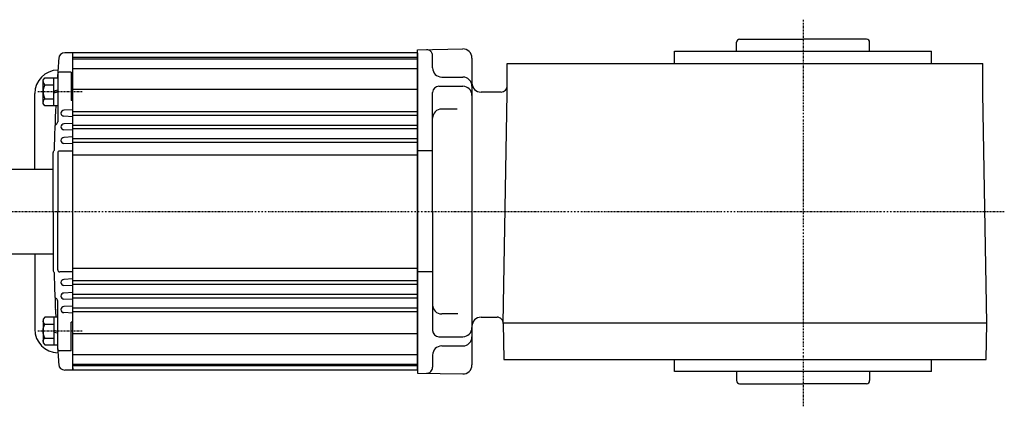
# Model space of a CAD drawing. Extents: x -555 to 343, y -223 to 191.
# Drawn here: x -381 to -55, y 63 to 191 of the extents above; entities that cross this region are included whole.
import ezdxf

# ---------------------------------------------------------------- set-up
doc = ezdxf.new("R2010")
doc.units = 0
doc.header["$MEASUREMENT"] = 0
doc.linetypes.add('CENTER', pattern=[1, 0.5, -0.25, 0, -0.25])
doc.layers.get('0').update_dxf_attribs({"color": 53})

# ---------------------------------------------------------------- blocks, each defined once
blk = doc.blocks.new('B9')
at = {"linetype": 'Continuous', "lineweight": -3}
for p, q in [((-4.80001, -3.899973), (-4.799979, 3.900012)), ((-4.799962, 3.900001), (-4.299962, 4.599999)), ((-4.299978, 4.600015), (0.000013, 4.599998)), ((-1.300018, -4.599993), (-1.299981, 4.600004)), ((0.000016, 4.599992), (-0.000021, -4.599992)), ((-4.299987, 2.300014), (-1.29999, 2.300004)), ((-1.299999, 0.300007), (-0.000001, 0.600002)), ((-4.300006, -2.29998), (-1.300007, -2.299992)), ((-1.3, -0.299995), (-0.000004, -0.000001)), ((-4.299996, -4.599962), (-4.79999, -3.899959)), ((-0.000025, -4.599994), (-4.300015, -4.599977))]:
    blk.add_line(p, q, dxfattribs=at)
for centre, radius, start, end in [((-3.229986, 3.450012), 1.57, 179.999745, 227.099746), ((0.740001, -0.000003), 5.539999, 155.470187, 204.52925), ((-3.230014, -3.449986), 1.57, 132.899744, 179.999745)]:
    blk.add_arc(centre, radius, start, end, dxfattribs=at)
blk.add_point((0, 0), dxfattribs=at)
blk = doc.blocks.new('B10')
at = {"linetype": 'Continuous', "lineweight": -3}
for p, q in [((-4.80001, -3.899973), (-4.799979, 3.900012)), ((-4.799962, 3.900001), (-4.299962, 4.599999)), ((-4.299978, 4.600015), (0.000013, 4.599998)), ((-1.300018, -4.599993), (-1.299981, 4.600004)), ((0.000016, 4.599992), (-0.000021, -4.599992)), ((-4.299987, 2.300014), (-1.29999, 2.300004)), ((-1.299999, 0.300007), (-0.000001, 0.600002)), ((-4.300006, -2.29998), (-1.300007, -2.299992)), ((-1.3, -0.299995), (-0.000004, -0.000001)), ((-4.299996, -4.599962), (-4.79999, -3.899959)), ((-0.000025, -4.599994), (-4.300015, -4.599977))]:
    blk.add_line(p, q, dxfattribs=at)
for centre, radius, start, end in [((-3.229986, 3.450012), 1.57, 179.999745, 227.099746), ((0.740001, -0.000003), 5.539999, 155.470187, 204.52925), ((-3.230014, -3.449986), 1.57, 132.899744, 179.999745)]:
    blk.add_arc(centre, radius, start, end, dxfattribs=at)
blk.add_point((0, 0), dxfattribs=at)
blk = doc.blocks.new('B27')
at = {"linetype": 'Continuous', "lineweight": -3}
for p, q in [((-4.80001, -3.899973), (-4.799979, 3.900012)), ((-4.799962, 3.900001), (-4.299962, 4.599999)), ((-4.299978, 4.600015), (0.000013, 4.599998)), ((-1.300018, -4.599993), (-1.299981, 4.600004)), ((0.000016, 4.599992), (-0.000021, -4.599992)), ((-4.299987, 2.300014), (-1.29999, 2.300004)), ((-1.299999, 0.300007), (-0.000001, 0.600002)), ((-4.300006, -2.29998), (-1.300007, -2.299992)), ((-1.3, -0.299995), (-0.000004, -0.000001)), ((-4.299996, -4.599962), (-4.79999, -3.899959)), ((-0.000025, -4.599994), (-4.300015, -4.599977))]:
    blk.add_line(p, q, dxfattribs=at)
for centre, radius, start, end in [((-3.229986, 3.450012), 1.57, 179.999745, 227.099746), ((0.740001, -0.000003), 5.539999, 155.470187, 204.52925), ((-3.230014, -3.449986), 1.57, 132.899744, 179.999745)]:
    blk.add_arc(centre, radius, start, end, dxfattribs=at)
blk.add_point((0, 0), dxfattribs=at)
blk = doc.blocks.new('B28')
at = {"linetype": 'Continuous', "lineweight": -3}
for p, q in [((-4.80001, -3.899973), (-4.799979, 3.900012)), ((-4.799962, 3.900001), (-4.299962, 4.599999)), ((-4.299978, 4.600015), (0.000013, 4.599998)), ((-1.300018, -4.599993), (-1.299981, 4.600004)), ((0.000016, 4.599992), (-0.000021, -4.599992)), ((-4.299987, 2.300014), (-1.29999, 2.300004)), ((-1.299999, 0.300007), (-0.000001, 0.600002)), ((-4.300006, -2.29998), (-1.300007, -2.299992)), ((-1.3, -0.299995), (-0.000004, -0.000001)), ((-4.299996, -4.599962), (-4.79999, -3.899959)), ((-0.000025, -4.599994), (-4.300015, -4.599977))]:
    blk.add_line(p, q, dxfattribs=at)
for centre, radius, start, end in [((-3.229986, 3.450012), 1.57, 179.999745, 227.099746), ((0.740001, -0.000003), 5.539999, 155.470187, 204.52925), ((-3.230014, -3.449986), 1.57, 132.899744, 179.999745)]:
    blk.add_arc(centre, radius, start, end, dxfattribs=at)
blk.add_point((0, 0), dxfattribs=at)

msp = doc.modelspace()

# ---------------------------------------------------------------- linework, layer by layer
at = {"linetype": 'CENTER', "lineweight": -3}
for p, q in [((-122.021538, 190.96036), (-122.021538, 63.007898)), ((-122.021538, 190.96036), (-122.021538, 63.007898)), ((-360.464136, 167.09798), (-375.095301, 167.09798)), ((-360.464136, 167.09798), (-375.095301, 167.09798)), ((-395.756614, 127.5), (-55.477334, 127.5)), ((-395.756614, 127.5), (-55.477334, 127.5)), ((-360.464136, 87.90202), (-375.095301, 87.90202)), ((-360.464136, 87.90202), (-375.095301, 87.90202))]:
    msp.add_line(p, q, dxfattribs=at)
at = {"linetype": 'Continuous', "lineweight": -3}
for p, q in [((-144.021538, 180.5), (-144.021538, 183.5)), ((-144.021538, 180.5), (-144.021538, 183.5)), ((-143.021538, 184.5), (-122.021538, 184.5)), ((-143.021538, 184.5), (-122.021538, 184.5)), ((-101.021538, 184.5), (-122.021538, 184.5)), ((-101.021538, 184.5), (-122.021538, 184.5)), ((-100.021538, 180.5), (-100.021538, 183.5)), ((-100.021538, 180.5), (-100.021538, 183.5)), ((-363.521538, 180), (-366.192314, 180)), ((-363.521538, 180), (-366.192314, 180)), ((-363.521538, 75), (-363.521538, 180)), ((-249.521538, 180), (-363.521538, 180)), ((-249.521538, 180), (-363.521538, 180)), ((-363.521538, 75), (-363.521538, 180)), ((-249.521538, 181.000002), (-234.573896, 181.260914)), ((-249.521538, 181.000002), (-234.573896, 181.260914)), ((-249.521538, 127.482544), (-249.521538, 180.982544)), ((-249.521538, 127.482544), (-249.521538, 180.982544)), ((-249.521538, 180), (-249.521538, 127.5)), ((-249.521538, 180), (-249.521538, 127.5)), ((-164.521538, 176.5), (-164.521538, 180.5)), ((-164.521538, 180.5), (-79.521538, 180.5)), ((-164.521538, 180.5), (-79.521538, 180.5)), ((-164.521538, 176.5), (-164.521538, 180.5)), ((-79.521538, 176.5), (-79.521538, 180.5)), ((-79.521538, 176.5), (-79.521538, 180.5)), ((-363.521538, 178.5), (-249.521538, 178.5)), ((-363.521538, 178.5), (-249.521538, 178.5)), ((-363.521538, 178), (-249.521538, 178)), ((-363.521538, 178), (-249.521538, 178)), ((-244.521538, 174.982544), (-244.521538, 179.034605)), ((-244.521538, 174.982544), (-244.521538, 179.034605)), ((-231.521538, 178.261371), (-231.521538, 76.703718)), ((-231.521538, 178.261371), (-231.521538, 76.703718)), ((-219.878232, 166.5), (-219.878232, 176.5)), ((-219.878232, 176.5), (-176.614069, 176.5)), ((-219.878232, 176.5), (-176.614069, 176.5)), ((-219.878232, 166.5), (-219.878232, 176.5)), ((-176.614069, 176.5), (-62.575039, 176.5)), ((-176.614069, 176.5), (-62.575039, 176.5)), ((-62.575039, 166.5), (-62.575039, 176.5)), ((-62.575039, 166.5), (-62.575039, 176.5)), ((-368.521538, 173.133083), (-368.521538, 157.156548)), ((-368.521538, 173.133083), (-368.521538, 157.156548)), ((-364.021538, 173.633083), (-368.021538, 173.633083)), ((-364.021538, 173.633083), (-368.021538, 173.633083)), ((-364.021538, 173.633083), (-364.021538, 164.192263)), ((-364.021538, 173.633083), (-364.021538, 164.192263)), ((-363.521538, 174.826597), (-249.521538, 174.826597)), ((-363.521538, 174.826597), (-249.521538, 174.826597)), ((-241.521538, 171.982544), (-234.521538, 171.982544)), ((-241.521538, 171.982544), (-234.521538, 171.982544)), ((-376.095597, 141.5), (-376.095597, 166.5)), ((-363.521538, 167.932447), (-249.521538, 167.932447)), ((-363.521538, 167.932447), (-249.521538, 167.932447)), ((-244.521538, 127.482544), (-244.521538, 166.912196)), ((-244.521538, 127.482544), (-244.521538, 166.912196)), ((-242.521538, 168.912196), (-234.521538, 168.912196)), ((-242.521538, 168.912196), (-234.521538, 168.912196)), ((-221.878232, 167), (-228.521538, 167)), ((-221.878232, 167), (-228.521538, 167)), ((-221.222272, 90.5), (-219.878232, 166.5)), ((-221.222272, 90.5), (-219.878232, 166.5)), ((-61.230999, 90.5), (-62.575039, 166.5)), ((-61.230999, 90.5), (-62.575039, 166.5)), ((-363.521538, 164.192263), (-364.021538, 164.192263)), ((-363.521538, 164.192263), (-364.021538, 164.192263)), ((-369.266666, 160.017303), (-369.266666, 159.982697)), ((-369.266666, 160.017303), (-369.266666, 159.982697)), ((-363.521538, 161.154403), (-366.493874, 160.99863)), ((-363.521538, 161.154403), (-366.493874, 160.99863)), ((-363.521538, 160.599794), (-249.521538, 160.599794)), ((-363.521538, 160.599794), (-249.521538, 160.599794)), ((-236.456527, 161.37471), (-241.521538, 161.37471)), ((-236.456527, 161.37471), (-241.521538, 161.37471)), ((-363.521538, 158.845597), (-366.493874, 159.00137)), ((-363.521538, 158.845597), (-366.493874, 159.00137)), ((-363.521538, 156.654403), (-366.493874, 156.49863)), ((-363.521538, 156.654403), (-366.493874, 156.49863)), ((-363.521538, 159.400206), (-249.521538, 159.400206)), ((-363.521538, 159.400206), (-249.521538, 159.400206)), ((-363.521538, 154.345597), (-366.493874, 154.50137)), ((-363.521538, 154.345597), (-366.493874, 154.50137)), ((-363.521538, 156.099794), (-249.521538, 156.099794)), ((-363.521538, 156.099794), (-249.521538, 156.099794)), ((-363.521538, 154.900206), (-261.378928, 154.900206)), ((-363.521538, 154.900206), (-261.378928, 154.900206)), ((-266.521538, 154.900206), (-249.521538, 154.900206)), ((-266.521538, 154.900206), (-249.521538, 154.900206)), ((-363.521538, 152.154403), (-366.493874, 151.99863)), ((-363.521538, 152.154403), (-366.493874, 151.99863)), ((-363.521538, 149.845597), (-366.493874, 150.00137)), ((-363.521538, 149.845597), (-366.493874, 150.00137)), ((-363.521538, 151.599794), (-249.521538, 151.599794)), ((-363.521538, 151.599794), (-249.521538, 151.599794)), ((-363.521538, 150.400206), (-249.521538, 150.400206)), ((-363.521538, 150.400206), (-249.521538, 150.400206)), ((-370.021538, 127.5), (-370.021538, 147)), ((-370.021538, 127.5), (-370.021538, 147)), ((-368.521538, 146.8), (-368.521538, 127.5)), ((-368.521538, 146.8), (-368.521538, 127.5)), ((-363.521538, 147.5), (-367.821538, 147.5)), ((-363.521538, 147.5), (-367.821538, 147.5)), ((-244.521538, 147.517455), (-249.521538, 147.517455)), ((-244.521538, 147.517455), (-249.521538, 147.517455)), ((-363.521538, 146.25), (-249.521538, 146.25)), ((-363.521538, 146.25), (-249.521538, 146.25)), ((-391.521538, 141.5), (-370.021538, 141.5)), ((-370.021538, 127.5), (-370.021538, 108)), ((-370.021538, 127.5), (-370.021538, 108)), ((-368.521538, 108.2), (-368.521538, 127.5)), ((-368.521538, 108.2), (-368.521538, 127.5)), ((-249.521538, 75), (-249.521538, 127.5)), ((-249.521538, 75), (-249.521538, 127.5)), ((-249.521538, 127.482544), (-249.521538, 73.982544)), ((-249.521538, 127.482544), (-249.521538, 73.982544)), ((-244.521538, 127.482544), (-244.521538, 88.052893)), ((-244.521538, 127.482544), (-244.521538, 88.052893)), ((-391.521538, 113.5), (-370.021538, 113.5)), ((-376.095597, 113.5), (-376.095597, 88.5)), ((-363.521538, 107.5), (-367.821538, 107.5)), ((-363.521538, 107.5), (-367.821538, 107.5)), ((-363.521538, 108.75), (-249.521538, 108.75)), ((-363.521538, 108.75), (-249.521538, 108.75)), ((-244.521538, 107.482544), (-249.521538, 107.482544)), ((-244.521538, 107.482544), (-249.521538, 107.482544)), ((-363.521538, 105.154403), (-366.493874, 104.99863)), ((-363.521538, 105.154403), (-366.493874, 104.99863)), ((-363.521538, 104.599794), (-249.521538, 104.599794)), ((-363.521538, 104.599794), (-249.521538, 104.599794)), ((-363.521538, 102.845597), (-366.493874, 103.00137)), ((-363.521538, 102.845597), (-366.493874, 103.00137)), ((-363.521538, 103.400206), (-249.521538, 103.400206)), ((-363.521538, 103.400206), (-249.521538, 103.400206)), ((-368.521538, 81.866917), (-368.521538, 97.843452)), ((-368.521538, 81.866917), (-368.521538, 97.843452)), ((-363.521538, 100.654403), (-366.493874, 100.49863)), ((-363.521538, 100.654403), (-366.493874, 100.49863)), ((-363.521538, 98.345597), (-366.493874, 98.50137)), ((-363.521538, 98.345597), (-366.493874, 98.50137)), ((-363.521538, 100.099794), (-249.521538, 100.099794)), ((-363.521538, 100.099794), (-249.521538, 100.099794)), ((-363.521538, 98.900206), (-249.521538, 98.900206)), ((-363.521538, 98.900206), (-249.521538, 98.900206)), ((-369.266666, 94.982697), (-369.266666, 95.017303)), ((-369.266666, 94.982697), (-369.266666, 95.017303)), ((-363.521538, 96.154403), (-366.493874, 95.99863)), ((-363.521538, 96.154403), (-366.493874, 95.99863)), ((-363.521538, 95.599794), (-249.521538, 95.599794)), ((-363.521538, 95.599794), (-249.521538, 95.599794)), ((-363.521538, 93.845597), (-366.493874, 94.00137)), ((-363.521538, 93.845597), (-366.493874, 94.00137)), ((-363.521538, 94.400206), (-249.521538, 94.400206)), ((-363.521538, 94.400206), (-249.521538, 94.400206)), ((-236.216857, 93.590378), (-241.521538, 93.590378)), ((-236.216857, 93.590378), (-241.521538, 93.590378)), ((-228.521538, 92.5), (-223.213849, 92.5)), ((-228.521538, 92.5), (-223.213849, 92.5)), ((-364.021538, 81.366917), (-364.021538, 90.807737)), ((-363.521538, 90.807737), (-364.021538, 90.807737)), ((-363.521538, 90.807737), (-364.021538, 90.807737)), ((-364.021538, 81.366917), (-364.021538, 90.807737)), ((-221.230999, 90.5), (-221.021538, 78.5)), ((-221.230999, 90.5), (-221.021538, 78.5)), ((-61.230999, 90.5), (-221.222272, 90.5)), ((-61.230999, 90.5), (-221.222272, 90.5)), ((-61.466642, 78.5), (-61.257182, 90.5)), ((-61.466642, 78.5), (-61.257182, 90.5)), ((-363.521538, 87.067553), (-249.521538, 87.067553)), ((-363.521538, 87.067553), (-249.521538, 87.067553)), ((-242.521538, 86.052893), (-234.521538, 86.052893)), ((-242.521538, 86.052893), (-234.521538, 86.052893)), ((-241.521538, 82.982544), (-234.521538, 82.982544)), ((-241.521538, 82.982544), (-234.521538, 82.982544)), ((-364.021538, 81.366917), (-368.021538, 81.366917)), ((-364.021538, 81.366917), (-368.021538, 81.366917)), ((-363.521538, 80.173403), (-249.521538, 80.173403)), ((-363.521538, 80.173403), (-249.521538, 80.173403)), ((-244.521538, 79.982544), (-244.521538, 75.930484)), ((-244.521538, 79.982544), (-244.521538, 75.930484)), ((-221.021538, 78.5), (-176.614069, 78.5)), ((-221.021538, 78.5), (-176.614069, 78.5)), ((-176.614069, 78.5), (-61.466642, 78.5)), ((-176.614069, 78.5), (-61.466642, 78.5)), ((-164.521538, 74.5), (-164.521538, 78.5)), ((-164.521538, 74.5), (-164.521538, 78.5)), ((-79.521538, 74.5), (-79.521538, 78.5)), ((-79.521538, 74.5), (-79.521538, 78.5)), ((-363.521538, 75), (-366.192314, 75)), ((-363.521538, 75), (-366.192314, 75)), ((-363.521538, 75), (-363.521538, 77.25)), ((-363.521538, 75), (-363.521538, 77.25)), ((-363.521538, 77), (-249.521538, 77)), ((-363.521538, 77), (-249.521538, 77)), ((-363.521538, 76.5), (-249.521538, 76.5)), ((-363.521538, 76.5), (-249.521538, 76.5)), ((-363.521538, 75.75), (-363.521538, 75)), ((-363.521538, 75.75), (-363.521538, 75)), ((-249.521538, 75), (-363.521538, 75)), ((-249.521538, 75), (-363.521538, 75)), ((-249.521538, 73.965087), (-234.573896, 73.704175)), ((-249.521538, 73.965087), (-234.573896, 73.704175)), ((-79.521538, 74.5), (-164.521538, 74.5)), ((-79.521538, 74.5), (-164.521538, 74.5)), ((-144.021538, 74.5), (-144.021538, 71.5)), ((-144.021538, 74.5), (-144.021538, 71.5)), ((-100.021538, 74.5), (-100.021538, 71.5)), ((-100.021538, 74.5), (-100.021538, 71.5)), ((-143.021538, 70.5), (-122.021538, 70.5)), ((-143.021538, 70.5), (-122.021538, 70.5)), ((-101.021538, 70.5), (-122.021538, 70.5)), ((-101.021538, 70.5), (-122.021538, 70.5))]:
    msp.add_line(p, q, dxfattribs=at)
for centre, radius, start, end in [((-143.021538, 183.5), 1, 90, 180), ((-143.021538, 183.5), 1, 90, 180), ((-101.021538, 183.5), 1, 0, 90), ((-101.021538, 183.5), 1, 0, 90), ((-366.192314, 178), 2, 90, 175.85105), ((-366.192314, 178), 2, 90, 175.85105), ((-246.521538, 179.034605), 2, 0, 91), ((-246.521538, 179.034605), 2, 0, 91), ((-234.521538, 178.261371), 3, 0, 91), ((-234.521538, 178.261371), 3, 0, 91), ((329.978462, 127.5), 700, 175.85105, 176.379938), ((329.978462, 127.5), 700, 175.85105, 176.379938), ((-368.295597, 166.5), 7.8, 91.17421, 180), ((-368.021538, 173.133083), 0.5, 90, 180), ((-368.021538, 173.133083), 0.5, 90, 180), ((-241.521538, 174.982544), 3, 180, 270), ((-241.521538, 174.982544), 3, 180, 270), ((-234.521538, 168.982544), 3, 0, 90), ((-234.521538, 168.982544), 3, 0, 90), ((-228.521538, 170), 3, 180, 270), ((-228.521538, 170), 3, 180, 270), ((-242.521538, 166.912196), 2, 90, 180), ((-242.521538, 166.912196), 2, 90, 180), ((-234.521538, 165.912196), 3, 0, 90), ((-234.521538, 165.912196), 3, 0, 90), ((-221.878232, 169), 2, 270, 0), ((-221.878232, 169), 2, 270, 0), ((329.978462, 127.5), 700, 177.134181, 178.347093), ((329.978462, 127.5), 700, 177.134181, 178.347093), ((-366.441538, 160), 1, 93, 267), ((-366.441538, 160), 1, 93, 267), ((-241.521538, 158.37471), 3, 90, 180), ((-241.521538, 158.37471), 3, 90, 180), ((-368.462106, 155.460198), 1, 121.986261, 177.707541), ((-368.462106, 155.460198), 1, 121.986261, 177.707541), ((-369.521538, 157.156548), 1, 301.986261, 0), ((-369.521538, 157.156548), 1, 301.986261, 0), ((-366.441538, 155.5), 1, 93, 267), ((-366.441538, 155.5), 1, 93, 267), ((-366.441538, 151), 1, 93, 267), ((-366.441538, 151), 1, 93, 267), ((-369.521538, 147), 0.5, 135.115138, 180), ((-369.521538, 147), 0.5, 135.115138, 180), ((-370.230064, 147.705684), 0.5, 315.115138, 358.347093), ((-370.230064, 147.705684), 0.5, 315.115138, 358.347093), ((-367.821538, 146.8), 0.7, 90, 180), ((-367.821538, 146.8), 0.7, 90, 180), ((-369.521538, 108), 0.5, 180, 224.884862), ((-369.521538, 108), 0.5, 180, 224.884862), ((-370.230064, 107.294316), 0.5, 1.652907, 44.884862), ((-370.230064, 107.294316), 0.5, 1.652907, 44.884862), ((-367.821538, 108.2), 0.7, 180, 270), ((-367.821538, 108.2), 0.7, 180, 270), ((329.978462, 127.5), 700, 181.652907, 182.865819), ((329.978462, 127.5), 700, 181.652907, 182.865819), ((-366.441538, 104), 1, 93, 267), ((-366.441538, 104), 1, 93, 267), ((-368.462106, 99.539802), 1, 182.292459, 238.013739), ((-368.462106, 99.539802), 1, 182.292459, 238.013739), ((-369.521538, 97.843452), 1, 0, 58.013739), ((-369.521538, 97.843452), 1, 0, 58.013739), ((-366.441538, 99.5), 1, 93, 267), ((-366.441538, 99.5), 1, 93, 267), ((-366.441538, 95), 1, 93, 267), ((-366.441538, 95), 1, 93, 267), ((-241.521538, 96.590378), 3, 180, 270), ((-241.521538, 96.590378), 3, 180, 270), ((-228.521538, 89.5), 3, 90, 180), ((-228.521538, 89.5), 3, 90, 180), ((-223.213849, 90.5), 2, 359, 90), ((-223.213849, 90.5), 2, 359, 90), ((-368.295597, 88.5), 7.8, 180, 268.82579), ((-242.521538, 88.052893), 2, 180, 270), ((-242.521538, 88.052893), 2, 180, 270), ((-234.521538, 89.052893), 3, 270, 0), ((-234.521538, 89.052893), 3, 270, 0), ((-234.521538, 85.982544), 3, 270, 0), ((-234.521538, 85.982544), 3, 270, 0), ((329.978462, 127.5), 700, 183.620062, 184.14895), ((329.978462, 127.5), 700, 183.620062, 184.14895), ((-368.021538, 81.866917), 0.5, 180, 270), ((-368.021538, 81.866917), 0.5, 180, 270), ((-241.521538, 79.982544), 3, 90, 180), ((-241.521538, 79.982544), 3, 90, 180), ((-366.192314, 77), 2, 184.14895, 270), ((-366.192314, 77), 2, 184.14895, 270), ((-246.521538, 75.930484), 2, 269, 0), ((-246.521538, 75.930484), 2, 269, 0), ((-234.521538, 76.703718), 3, 269, 0), ((-234.521538, 76.703718), 3, 269, 0), ((-143.021538, 71.5), 1, 180, 270), ((-143.021538, 71.5), 1, 180, 270), ((-101.021538, 71.5), 1, 270, 0), ((-101.021538, 71.5), 1, 270, 0)]:
    msp.add_arc(centre, radius, start, end, dxfattribs=at)

# ---------------------------------------------------------------- block references
at = {"rotation": 360}
for name in ['B10', 'B27']:
    msp.add_blockref(name, (-368.521535, 167.09798), dxfattribs=at)
at = {"xscale": -1, "rotation": 180}
for name in ['B9', 'B28']:
    msp.add_blockref(name, (-368.521535, 87.90202), dxfattribs=at)

doc.saveas('drawing.dxf')
